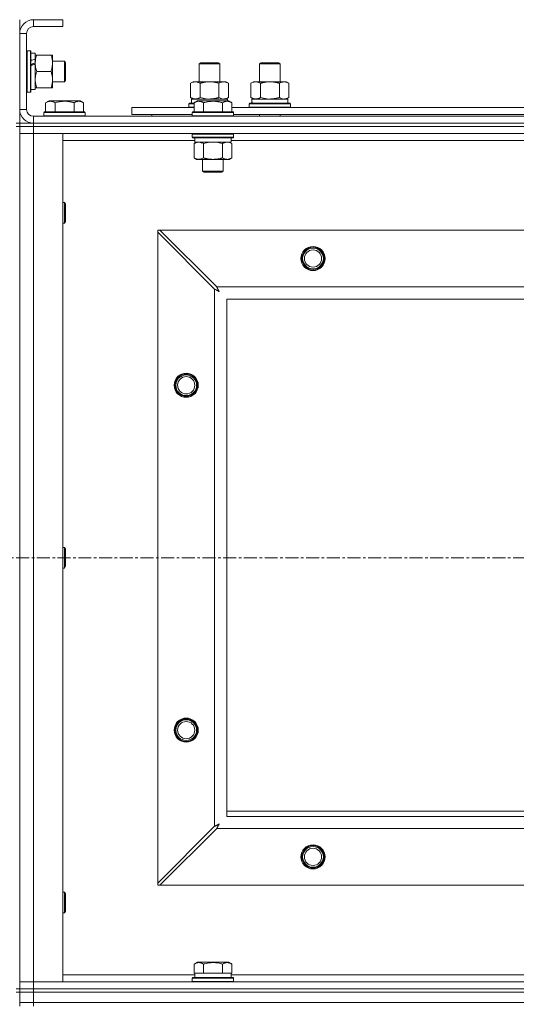
# Model space of a CAD drawing. Units: millimetres. Extents: x 0 to 30637, y -7 to 21000.
# Drawn here: x 8035 to 8323, y 16044 to 16615 of the extents above; entities that cross this region are included whole.
import ezdxf

# ---------------------------------------------------------------- set-up
doc = ezdxf.new("R2010")
doc.units = ezdxf.units.MM
doc.linetypes.add('K5LT_AXLED', pattern=[12, 7.5, -1.5, 1.5, -1.5])
doc.linetypes.add('K5LT_THIN', pattern=[0])
for name, color, linetype, true_color in [('OSI', 2, 'Continuous', 0xffff00), ('R', 1, 'Continuous', 0xff0000), ('WELDING', 7, 'Continuous', 0xffffff)]:
    doc.layers.add(name, color=color, linetype=linetype, true_color=true_color)

msp = doc.modelspace()

# ---------------------------------------------------------------- linework, layer by layer
at = {"layer": 'OSI', "color": 30, "linetype": 'K5LT_AXLED', "lineweight": 18, "true_color": 0xff8000}
msp.add_line((3988.72, 16303.29), (9394.72, 16303.29), dxfattribs=at)
at = {"layer": 'R', "color": 7, "linetype": 'K5LT_THIN', "lineweight": 18}
for p, q in [((8034.72, 16615.29), (8034.72, 16607.29)), ((8042.72, 16615.29), (8042.72, 16611.29)), ((8059.72, 16615.29), (8042.72, 16615.29)), ((8059.72, 16611.29), (8042.72, 16611.29)), ((8059.72, 16615.29), (8059.72, 16611.29)), ((8034.72, 16607.29), (8034.72, 16563.29)), ((8038.72, 16607.29), (8034.72, 16607.29)), ((8038.72, 16607.29), (8038.72, 16563.29)), ((8039.02, 16597.29), (8038.72, 16597.11)), ((8039.02, 16597.29), (8040.92, 16597.29)), ((8039.02, 16597.29), (8039.02, 16573.29)), ((8040.92, 16597.29), (8040.92, 16573.29)), ((8040.92, 16597.29), (8041.22, 16597.11)), ((8041.22, 16597.11), (8041.22, 16573.46)), ((8041.22, 16595.79), (8043.72, 16595.79)), ((8043.72, 16595.79), (8043.72, 16592.4)), ((8043.72, 16594.79), (8044.57, 16594.79)), ((8044.57, 16594.79), (8052.87, 16594.79)), ((8052.87, 16594.79), (8053.72, 16594.79)), ((8053.72, 16594.79), (8053.72, 16580.54)), ((8043.72, 16591.89), (8043.72, 16592.4)), ((8043.72, 16590.04), (8043.72, 16591.89)), ((8043.72, 16589.64), (8043.72, 16590.04)), ((8043.72, 16589.64), (8043.72, 16574.79)), ((8053.72, 16591.29), (8060.64, 16591.29)), ((8060.64, 16591.29), (8061.22, 16590.29)), ((8060.64, 16591.29), (8060.64, 16579.29)), ((8061.22, 16590.29), (8061.22, 16580.29)), ((8138.72, 16589.71), (8139.72, 16590.29)), ((8138.72, 16579.29), (8138.72, 16589.71)), ((8138.72, 16589.71), (8149.92, 16589.71)), ((8139.72, 16590.29), (8149.05, 16590.29)), ((8149.05, 16590.29), (8149.72, 16590.29)), ((8150.72, 16589.71), (8149.72, 16590.29)), ((8149.92, 16589.71), (8150.72, 16589.71)), ((8150.72, 16579.29), (8150.72, 16589.71)), ((8173.72, 16589.71), (8174.72, 16590.29)), ((8173.72, 16589.71), (8184.92, 16589.71)), ((8173.72, 16579.29), (8173.72, 16589.71)), ((8174.72, 16590.29), (8184.05, 16590.29)), ((8184.05, 16590.29), (8184.72, 16590.29)), ((8185.72, 16589.71), (8184.72, 16590.29)), ((8184.92, 16589.71), (8185.72, 16589.71)), ((8185.72, 16579.29), (8185.72, 16589.71)), ((8044.57, 16585.29), (8052.87, 16585.29)), ((8053.72, 16580.54), (8053.72, 16575.79)), ((8053.72, 16579.29), (8060.64, 16579.29)), ((8060.64, 16579.29), (8061.22, 16580.29)), ((8133.75, 16578.44), (8135.22, 16579.29)), ((8133.75, 16570.14), (8133.75, 16578.44)), ((8135.22, 16579.29), (8144.72, 16579.29)), ((8139.24, 16570.14), (8139.24, 16578.44)), ((8144.72, 16579.29), (8154.22, 16579.29)), ((8150.21, 16570.14), (8150.21, 16578.44)), ((8155.69, 16578.44), (8154.22, 16579.29)), ((8155.69, 16570.14), (8155.69, 16578.44)), ((8168.75, 16578.44), (8170.22, 16579.29)), ((8168.75, 16570.14), (8168.75, 16578.44)), ((8170.22, 16579.29), (8179.72, 16579.29)), ((8174.24, 16570.14), (8174.24, 16578.44)), ((8179.72, 16579.29), (8189.22, 16579.29)), ((8185.21, 16570.14), (8185.21, 16578.44)), ((8190.69, 16578.44), (8189.22, 16579.29)), ((8190.69, 16570.14), (8190.69, 16578.44)), ((8039.02, 16573.29), (8038.72, 16573.46)), ((8039.02, 16573.29), (8040.92, 16573.29)), ((8040.92, 16573.29), (8041.22, 16573.46)), ((8041.22, 16574.79), (8043.72, 16574.79)), ((8044.57, 16575.79), (8043.72, 16575.79)), ((8044.57, 16575.79), (8052.87, 16575.79)), ((8053.72, 16575.79), (8052.87, 16575.79)), ((8049.75, 16567.13), (8051.75, 16568.29)), ((8049.75, 16567.13), (8049.75, 16561.79)), ((8060.72, 16568.29), (8051.75, 16568.29)), ((8055.24, 16567.13), (8055.24, 16561.79)), ((8069.69, 16568.29), (8060.72, 16568.29)), ((8066.21, 16567.13), (8066.21, 16561.79)), ((8071.69, 16567.13), (8069.69, 16568.29)), ((8071.69, 16567.13), (8071.69, 16561.79)), ((8132.72, 16566.49), (8132.89, 16566.79)), ((8132.72, 16564.59), (8132.72, 16566.49)), ((8132.72, 16566.49), (8135.75, 16566.49)), ((8132.89, 16566.79), (8135.75, 16566.79)), ((8133.75, 16570.14), (8135.22, 16569.29)), ((8134.27, 16569.29), (8155.22, 16569.29)), ((8134.35, 16567.91), (8134.28, 16566.79)), ((8135.75, 16567.13), (8137.75, 16568.29)), ((8135.75, 16567.13), (8135.75, 16561.79)), ((8138.95, 16568.29), (8137.75, 16568.29)), ((8155.69, 16568.29), (8138.95, 16568.29)), ((8141.24, 16567.13), (8141.24, 16561.79)), ((8152.21, 16567.13), (8152.21, 16561.79)), ((8155.69, 16570.14), (8154.22, 16569.29)), ((8155.22, 16568.29), (8155.22, 16569.29)), ((8157.69, 16567.13), (8155.69, 16568.29)), ((8157.69, 16567.13), (8155.69, 16568.29)), ((8157.69, 16567.13), (8157.69, 16561.79)), ((8167.72, 16566.49), (8167.89, 16566.79)), ((8167.72, 16564.59), (8167.72, 16566.49)), ((8167.72, 16566.49), (8191.72, 16566.49)), ((8167.89, 16566.79), (8191.55, 16566.79)), ((8168.75, 16570.14), (8170.22, 16569.29)), ((8169.27, 16569.29), (8190.22, 16569.29)), ((8169.35, 16567.91), (8169.28, 16566.79)), ((8190.69, 16570.14), (8189.22, 16569.29)), ((8190.22, 16566.79), (8190.22, 16569.29)), ((8191.72, 16566.49), (8191.55, 16566.79)), ((8191.72, 16564.59), (8191.72, 16566.49)), ((8034.72, 16563.29), (8038.72, 16563.29)), ((8034.72, 16563.29), (8034.72, 16555.29)), ((8042.72, 16559.29), (9366.72, 16559.29)), ((8042.72, 16559.29), (8042.72, 16555.29)), ((8048.72, 16561.49), (8048.89, 16561.79)), ((8048.72, 16561.49), (8048.72, 16559.59)), ((8060.72, 16561.49), (8048.72, 16561.49)), ((8048.72, 16559.59), (8048.89, 16559.29)), ((8060.72, 16559.59), (8048.72, 16559.59)), ((8060.72, 16561.79), (8048.89, 16561.79)), ((8072.55, 16561.79), (8060.72, 16561.79)), ((8072.72, 16561.49), (8060.72, 16561.49)), ((8072.72, 16559.59), (8060.72, 16559.59)), ((8072.72, 16561.49), (8072.55, 16561.79)), ((8072.72, 16559.59), (8072.55, 16559.29)), ((8072.72, 16561.49), (8072.72, 16559.59)), ((8099.72, 16560.29), (8099.72, 16564.29)), ((8099.72, 16564.29), (8135.75, 16564.29)), ((8099.72, 16560.29), (8134.72, 16560.29)), ((8111.22, 16560.29), (8111.22, 16559.29)), ((8111.22, 16560.29), (8111.22, 16559.29)), ((8132.72, 16564.59), (8132.89, 16564.29)), ((8132.72, 16564.59), (8135.75, 16564.59)), ((8134.72, 16561.49), (8134.89, 16561.79)), ((8134.72, 16561.49), (8134.72, 16559.59)), ((8136.33, 16561.49), (8134.72, 16561.49)), ((8134.72, 16559.59), (8134.89, 16559.29)), ((8136.33, 16559.59), (8134.72, 16559.59)), ((8136.48, 16561.79), (8134.89, 16561.79)), ((8158.72, 16561.49), (8136.33, 16561.49)), ((8158.72, 16559.59), (8136.33, 16559.59)), ((8158.55, 16561.79), (8136.48, 16561.79)), ((8157.69, 16564.29), (8358.95, 16564.29)), ((8158.72, 16561.49), (8158.55, 16561.79)), ((8158.72, 16559.59), (8158.55, 16559.29)), ((8158.72, 16561.49), (8158.72, 16559.59)), ((8158.72, 16560.29), (8357.92, 16560.29)), ((8167.72, 16564.59), (8167.89, 16564.29)), ((8167.72, 16564.59), (8191.72, 16564.59)), ((8173.72, 16559.29), (8173.72, 16560.29)), ((8185.72, 16559.29), (8185.72, 16560.29)), ((8191.72, 16564.59), (8191.55, 16564.29)), ((8032.72, 16555.29), (8034.72, 16555.29)), ((8034.72, 16553.29), (8034.72, 16555.29)), ((8034.72, 16555.29), (8042.72, 16555.29)), ((8042.72, 16555.29), (9366.72, 16555.29)), ((8042.72, 16553.29), (8042.72, 16555.29)), ((8042.72, 16555.29), (9366.72, 16555.29)), ((8032.72, 16553.29), (8034.72, 16553.29)), ((8034.72, 16553.29), (8042.72, 16553.29)), ((8034.72, 16553.29), (8034.72, 16549.29)), ((8042.72, 16553.29), (8034.72, 16553.29)), ((8034.72, 16553.29), (8034.72, 16053.29)), ((8042.72, 16549.29), (8034.72, 16549.29)), ((8034.72, 16057.29), (8034.72, 16549.29)), ((8034.72, 16549.29), (8042.72, 16549.29)), ((8042.72, 16553.29), (8042.72, 16549.29)), ((9366.72, 16553.29), (8042.72, 16553.29)), ((8042.72, 16553.29), (9366.72, 16553.29)), ((8042.72, 16549.29), (8042.72, 16057.29)), ((8042.72, 16549.29), (8059.72, 16549.29)), ((9366.72, 16549.29), (8042.72, 16549.29)), ((8059.72, 16549.29), (8059.72, 16057.29)), ((8134.72, 16548.99), (8134.89, 16549.29)), ((8134.72, 16548.99), (8134.72, 16547.09)), ((8136.33, 16548.99), (8134.72, 16548.99)), ((8158.72, 16548.99), (8136.33, 16548.99)), ((8158.72, 16548.99), (8158.55, 16549.29)), ((8158.72, 16548.99), (8158.72, 16547.09)), ((8136.22, 16545.29), (8059.72, 16545.29)), ((8134.72, 16547.09), (8134.89, 16546.79)), ((8136.33, 16547.09), (8134.72, 16547.09)), ((8136.48, 16546.79), (8134.89, 16546.79)), ((8135.75, 16543.44), (8137.22, 16544.29)), ((8135.75, 16543.44), (8135.75, 16535.14)), ((8136.22, 16546.79), (8136.22, 16544.29)), ((8157.22, 16544.29), (8136.22, 16544.29)), ((8158.72, 16547.09), (8136.33, 16547.09)), ((8158.55, 16546.79), (8136.48, 16546.79)), ((8141.24, 16543.44), (8141.24, 16535.14)), ((8152.21, 16543.44), (8152.21, 16535.14)), ((8157.69, 16543.44), (8156.22, 16544.29)), ((8157.22, 16546.79), (8157.22, 16544.29)), ((8359.42, 16545.29), (8157.22, 16545.29)), ((8157.69, 16543.44), (8157.69, 16535.14)), ((8158.72, 16547.09), (8158.55, 16546.79)), ((8135.75, 16535.14), (8137.22, 16534.29)), ((8154.95, 16534.29), (8137.22, 16534.29)), ((8140.72, 16534.29), (8140.72, 16527.36)), ((8152.72, 16534.29), (8152.72, 16527.36)), ((8156.22, 16534.29), (8154.95, 16534.29)), ((8157.69, 16535.14), (8156.22, 16534.29)), ((8140.72, 16527.36), (8141.72, 16526.79)), ((8141.52, 16527.36), (8140.72, 16527.36)), ((8152.72, 16527.36), (8141.52, 16527.36)), ((8142.39, 16526.79), (8141.72, 16526.79)), ((8151.72, 16526.79), (8142.39, 16526.79)), ((8152.72, 16527.36), (8151.72, 16526.79)), ((8059.72, 16509.29), (8060.64, 16509.29)), ((8060.64, 16509.29), (8061.22, 16508.29)), ((8060.64, 16509.29), (8060.64, 16497.29)), ((8061.22, 16508.29), (8061.22, 16498.29)), ((8059.72, 16497.29), (8060.64, 16497.29)), ((8060.64, 16497.29), (8061.22, 16498.29)), ((8114.72, 16493.29), (8114.72, 16492.07)), ((8115.94, 16493.29), (8114.72, 16493.29)), ((8114.72, 16114.5), (8114.72, 16492.07)), ((8114.72, 16492.07), (8147.72, 16459.07)), ((8148.94, 16460.29), (8115.94, 16493.29)), ((8115.94, 16493.29), (9293.5, 16493.29)), ((8147.72, 16147.5), (8147.72, 16459.07)), ((8148.94, 16460.29), (9260.5, 16460.29)), ((8154.72, 16453.29), (8154.72, 16153.29)), ((9254.72, 16453.29), (8154.72, 16453.29)), ((8059.72, 16309.29), (8060.64, 16309.29)), ((8060.64, 16309.29), (8061.22, 16308.29)), ((8060.64, 16309.29), (8060.64, 16297.29)), ((8061.22, 16308.29), (8061.22, 16298.29)), ((8059.72, 16297.29), (8060.64, 16297.29)), ((8060.64, 16297.29), (8061.22, 16298.29)), ((8154.72, 16156.29), (8339.72, 16156.29)), ((8154.72, 16153.29), (9254.72, 16153.29)), ((8147.72, 16147.5), (8114.72, 16114.5)), ((8115.94, 16113.29), (8148.94, 16146.29)), ((9260.5, 16146.29), (8148.94, 16146.29)), ((8114.72, 16114.5), (8114.72, 16113.29)), ((8059.72, 16109.29), (8060.64, 16109.29)), ((8060.64, 16109.29), (8061.22, 16108.29)), ((8060.64, 16109.29), (8060.64, 16097.29)), ((8061.22, 16108.29), (8061.22, 16098.29)), ((8114.72, 16113.29), (8115.94, 16113.29)), ((9293.5, 16113.29), (8115.94, 16113.29)), ((8059.72, 16097.29), (8060.64, 16097.29)), ((8060.64, 16097.29), (8061.22, 16098.29)), ((8135.75, 16067.63), (8137.75, 16068.79)), ((8155.69, 16068.79), (8137.75, 16068.79)), ((8157.69, 16067.63), (8155.69, 16068.79)), ((8135.75, 16067.63), (8135.75, 16062.29)), ((8136.26, 16062.29), (8135.75, 16062.29)), ((8136.22, 16059.79), (8136.22, 16062.29)), ((8136.26, 16062.29), (8140.73, 16062.29)), ((8141.24, 16062.29), (8140.73, 16062.29)), ((8141.24, 16067.63), (8141.24, 16062.29)), ((8142.25, 16062.29), (8141.24, 16062.29)), ((8142.25, 16062.29), (8151.19, 16062.29)), ((8152.21, 16062.29), (8151.19, 16062.29)), ((8152.21, 16067.63), (8152.21, 16062.29)), ((8152.71, 16062.29), (8152.21, 16062.29)), ((8152.71, 16062.29), (8157.18, 16062.29)), ((8157.69, 16062.29), (8157.18, 16062.29)), ((8157.22, 16059.79), (8157.22, 16062.29)), ((8157.69, 16067.63), (8157.69, 16062.29)), ((8034.72, 16057.29), (8042.72, 16057.29)), ((8034.72, 16053.29), (8034.72, 16057.29)), ((8042.72, 16057.29), (8034.72, 16057.29)), ((8042.72, 16053.29), (8042.72, 16057.29)), ((8059.72, 16057.29), (8042.72, 16057.29)), ((8042.72, 16057.29), (9366.72, 16057.29)), ((8059.72, 16061.29), (8136.22, 16061.29)), ((8134.72, 16059.49), (8134.89, 16059.79)), ((8134.72, 16057.59), (8134.72, 16059.49)), ((8134.72, 16059.49), (8158.72, 16059.49)), ((8134.72, 16057.59), (8134.89, 16057.29)), ((8134.72, 16057.59), (8158.72, 16057.59)), ((8134.89, 16059.79), (8158.55, 16059.79)), ((8157.22, 16061.29), (8358.95, 16061.29)), ((8158.72, 16059.49), (8158.55, 16059.79)), ((8158.72, 16057.59), (8158.55, 16057.29)), ((8158.72, 16057.59), (8158.72, 16059.49)), ((8032.72, 16053.29), (8034.72, 16053.29)), ((8032.72, 16051.29), (8034.72, 16051.29)), ((8034.72, 16051.29), (8034.72, 16053.29)), ((8034.72, 16053.29), (8042.72, 16053.29)), ((8042.72, 16053.29), (8034.72, 16053.29)), ((8042.72, 16051.29), (8034.72, 16051.29)), ((8034.72, 16045.29), (8034.72, 16051.29)), ((8034.72, 16051.29), (8042.72, 16051.29)), ((8042.72, 16053.29), (9366.72, 16053.29)), ((8042.72, 16051.29), (8042.72, 16053.29)), ((8042.72, 16053.29), (9366.72, 16053.29)), ((8042.72, 16051.29), (9366.72, 16051.29)), ((8042.72, 16051.29), (9366.72, 16051.29)), ((8042.72, 16045.29), (8042.72, 16051.29)), ((8042.72, 16045.29), (8034.72, 16045.29)), ((8034.72, 16043.29), (8034.72, 16045.29)), ((8034.72, 16045.29), (8042.72, 16045.29)), ((8042.72, 16045.29), (9366.72, 16045.29)), ((8042.72, 16045.29), (9366.72, 16045.29)), ((8042.72, 16043.29), (8042.72, 16045.29))]:
    msp.add_line(p, q, dxfattribs=at)
for centre, radius in [((8204.72, 16476.79), 7), ((8204.72, 16476.79), 6.5), ((8204.72, 16476.79), 6), ((8204.72, 16476.79), 5), ((8131.22, 16403.29), 7), ((8131.22, 16403.29), 6.5), ((8131.22, 16403.29), 6), ((8131.22, 16403.29), 5), ((8131.22, 16203.29), 7), ((8131.22, 16203.29), 6.5), ((8131.22, 16203.29), 6), ((8131.22, 16203.29), 5), ((8204.72, 16129.79), 7), ((8204.72, 16129.79), 6.5), ((8204.72, 16129.79), 6), ((8204.72, 16129.79), 5)]:
    msp.add_circle(centre, radius, dxfattribs=at)
for centre, radius, start, end in [((8042.72, 16607.29), 8, 90, 180), ((8042.72, 16607.29), 4, 90, 180), ((8042.72, 16563.29), 8, 180, 270), ((8042.72, 16563.29), 4, 180, 270)]:
    msp.add_arc(centre, radius, start, end, dxfattribs=at)
for centre, major_axis, ratio, start_param, end_param in [((8038.79, 16585.29), (22.44, 9.5), 0.199103, 1.266048, 1.37865), ((8038.79, 16585.29), (13.36, 5.66), 0.199103, 1.11019, 1.304539), ((8045.89, 16585.29), (22.44, 9.5), 0.199103, 1.583235, 1.695628), ((8144.72, 16571.46), (0, 22.52), 0.466308, 1.667355, 1.779747), ((8179.72, 16571.46), (0, 22.52), 0.466308, 1.667355, 1.779747)]:
    msp.add_ellipse(centre, major_axis=major_axis, ratio=ratio, start_param=start_param, end_param=end_param, dxfattribs=at)
at = {"layer": 'WELDING', "color": 7, "linetype": 'K5LT_THIN', "lineweight": 18}
for p, q in [((8139.24, 16570.14), (8141.04, 16569.69)), ((8141.04, 16569.69), (8142.87, 16569.39)), ((8142.87, 16569.39), (8144.72, 16569.29)), ((8150.21, 16570.14), (8151.11, 16569.69)), ((8151.11, 16569.69), (8152.02, 16569.39)), ((8152.02, 16569.39), (8152.95, 16569.29)), ((8174.24, 16570.14), (8176.04, 16569.69)), ((8176.04, 16569.69), (8177.87, 16569.39)), ((8177.87, 16569.39), (8179.72, 16569.29)), ((8185.21, 16570.14), (8186.11, 16569.69)), ((8186.11, 16569.69), (8187.02, 16569.39)), ((8187.02, 16569.39), (8187.95, 16569.29)), ((8143.04, 16543.89), (8141.24, 16543.44)), ((8144.87, 16544.18), (8143.04, 16543.89)), ((8146.72, 16544.29), (8144.87, 16544.18)), ((8148.57, 16544.18), (8146.72, 16544.29)), ((8150.41, 16543.89), (8148.57, 16544.18)), ((8152.21, 16543.44), (8150.41, 16543.89)), ((8155.87, 16544.18), (8154.95, 16544.29)), ((8156.79, 16543.89), (8155.87, 16544.18)), ((8157.69, 16543.44), (8156.79, 16543.89)), ((8147.72, 16459.07), (8148.13, 16458.86)), ((8148.13, 16458.86), (8148.27, 16458.78)), ((8148.27, 16458.78), (8148.28, 16458.78)), ((8148.28, 16458.78), (8148.31, 16458.76)), ((8148.31, 16458.76), (8148.36, 16458.74)), ((8148.36, 16458.74), (8148.46, 16458.68)), ((8148.46, 16458.68), (8148.66, 16458.58)), ((8148.66, 16458.58), (8148.81, 16458.5)), ((8148.81, 16458.5), (8148.82, 16458.49)), ((8148.82, 16458.49), (8148.84, 16458.48)), ((8148.84, 16458.48), (8148.89, 16458.45)), ((8148.89, 16458.45), (8148.99, 16458.4)), ((8149.02, 16460.12), (8148.94, 16460.29)), ((8148.99, 16458.4), (8149.18, 16458.3)), ((8149.12, 16459.94), (8149.02, 16460.12)), ((8149.17, 16459.84), (8149.12, 16459.94)), ((8149.2, 16459.79), (8149.17, 16459.84)), ((8149.18, 16458.3), (8149.34, 16458.21)), ((8149.21, 16459.77), (8149.2, 16459.79)), ((8149.22, 16459.75), (8149.21, 16459.77)), ((8149.31, 16459.59), (8149.22, 16459.75)), ((8149.41, 16459.4), (8149.31, 16459.59)), ((8149.34, 16458.21), (8149.35, 16458.21)), ((8149.35, 16458.21), (8149.37, 16458.2)), ((8149.37, 16458.2), (8149.42, 16458.17)), ((8149.46, 16459.3), (8149.41, 16459.4)), ((8149.42, 16458.17), (8149.51, 16458.12)), ((8149.48, 16459.25), (8149.46, 16459.3)), ((8149.5, 16459.23), (8149.48, 16459.25)), ((8149.5, 16459.22), (8149.5, 16459.23)), ((8149.59, 16459.05), (8149.5, 16459.22)), ((8149.51, 16458.12), (8149.69, 16458.02)), ((8149.69, 16458.86), (8149.59, 16459.05)), ((8149.74, 16458.77), (8149.69, 16458.86)), ((8149.69, 16458.02), (8149.86, 16457.93)), ((8149.77, 16458.72), (8149.74, 16458.77)), ((8149.78, 16458.7), (8149.77, 16458.72)), ((8149.79, 16458.68), (8149.78, 16458.7)), ((8149.88, 16458.51), (8149.79, 16458.68)), ((8149.86, 16457.93), (8149.87, 16457.92)), ((8149.87, 16457.92), (8149.89, 16457.91)), ((8149.98, 16458.33), (8149.88, 16458.51)), ((8149.89, 16457.91), (8149.94, 16457.89)), ((8149.94, 16457.89), (8150.03, 16457.84)), ((8150.03, 16458.24), (8149.98, 16458.33)), ((8150.05, 16458.2), (8150.03, 16458.24)), ((8150.03, 16457.84), (8150.2, 16457.74)), ((8150.07, 16458.17), (8150.05, 16458.2)), ((8150.07, 16458.16), (8150.07, 16458.17)), ((8150.36, 16457.65), (8150.07, 16458.16)), ((8150.2, 16457.74), (8150.36, 16457.65)), ((8148.61, 16147.97), (8148.42, 16147.87)), ((8148.71, 16148.03), (8148.61, 16147.97)), ((8148.76, 16148.05), (8148.71, 16148.03)), ((8148.78, 16148.06), (8148.76, 16148.05)), ((8148.79, 16148.07), (8148.78, 16148.06)), ((8148.96, 16148.16), (8148.79, 16148.07)), ((8149.15, 16148.26), (8148.96, 16148.16)), ((8149.24, 16148.31), (8149.15, 16148.26)), ((8149.29, 16148.34), (8149.24, 16148.31)), ((8149.31, 16148.35), (8149.29, 16148.34)), ((8149.33, 16148.35), (8149.31, 16148.35)), ((8149.5, 16148.45), (8149.33, 16148.35)), ((8149.68, 16148.55), (8149.5, 16148.45)), ((8149.77, 16148.6), (8149.68, 16148.55)), ((8149.71, 16147.74), (8149.79, 16147.9)), ((8149.81, 16148.62), (8149.77, 16148.6)), ((8149.79, 16147.9), (8149.8, 16147.91)), ((8149.8, 16147.91), (8149.81, 16147.94)), ((8149.84, 16148.63), (8149.81, 16148.62)), ((8149.81, 16147.94), (8149.84, 16147.98)), ((8149.85, 16148.64), (8149.84, 16148.63)), ((8149.84, 16147.98), (8149.89, 16148.08)), ((8150.36, 16148.93), (8149.85, 16148.64)), ((8149.89, 16148.08), (8149.99, 16148.26)), ((8149.99, 16148.26), (8150.08, 16148.42)), ((8150.08, 16148.42), (8150.09, 16148.44)), ((8150.09, 16148.44), (8150.1, 16148.46)), ((8150.1, 16148.46), (8150.12, 16148.5)), ((8150.12, 16148.5), (8150.17, 16148.59)), ((8150.17, 16148.59), (8150.27, 16148.77)), ((8150.27, 16148.77), (8150.36, 16148.93)), ((8147.89, 16147.59), (8147.72, 16147.5)), ((8148.07, 16147.68), (8147.89, 16147.59)), ((8148.17, 16147.74), (8148.07, 16147.68)), ((8148.22, 16147.77), (8148.17, 16147.74)), ((8148.24, 16147.78), (8148.22, 16147.77)), ((8148.26, 16147.79), (8148.24, 16147.78)), ((8148.42, 16147.87), (8148.26, 16147.79)), ((8148.94, 16146.29), (8149.15, 16146.7)), ((8149.15, 16146.7), (8149.23, 16146.83)), ((8149.23, 16146.85), (8149.25, 16146.87)), ((8149.23, 16146.83), (8149.23, 16146.85)), ((8149.25, 16146.87), (8149.27, 16146.92)), ((8149.27, 16146.92), (8149.33, 16147.02)), ((8149.33, 16147.02), (8149.43, 16147.23)), ((8149.43, 16147.23), (8149.51, 16147.37)), ((8149.51, 16147.37), (8149.52, 16147.38)), ((8149.52, 16147.38), (8149.53, 16147.41)), ((8149.53, 16147.41), (8149.55, 16147.46)), ((8149.55, 16147.46), (8149.61, 16147.55)), ((8149.61, 16147.55), (8149.71, 16147.74))]:
    msp.add_line(p, q, dxfattribs=at)
for points, knots in [([(8044.57, 16594.79), (8044.4, 16594.29), (8044.18, 16593.53), (8043.97, 16592.56), (8043.85, 16591.89), (8043.78, 16591.28), (8043.73, 16590.65), (8043.72, 16590.24), (8043.72, 16590.04)], [0, 0, 0, 0, 2.905563, 4.375924, 5.511195, 6.679161, 7.850161, 9, 9, 9, 9]), ([(8052.87, 16585.29), (8053.06, 16585.85), (8053.3, 16586.66), (8053.5, 16587.66), (8053.6, 16588.25), (8053.66, 16588.77), (8053.71, 16589.37), (8053.73, 16589.99), (8053.71, 16590.6), (8053.68, 16591.05), (8053.63, 16591.55), (8053.55, 16592.19), (8053.32, 16593.33), (8053.07, 16594.21), (8052.87, 16594.79)], [0, 0, 0, 0, 2.72415, 3.912285, 4.716446, 5.530362, 6.353984, 7.500189, 8.40607, 9.211142, 9.605533, 10.761675, 12.184093, 15, 15, 15, 15]), ([(8043.72, 16590.04), (8043.72, 16589.82), (8043.73, 16589.39), (8043.78, 16588.75), (8043.86, 16588.11), (8044, 16587.31), (8044.23, 16586.37), (8044.45, 16585.64), (8044.57, 16585.29)], [0, 0, 0, 0, 1.192024, 2.404251, 3.60809, 4.765234, 6.955738, 9, 9, 9, 9]), ([(8044.57, 16585.29), (8044.38, 16584.71), (8044.13, 16583.87), (8043.91, 16582.76), (8043.8, 16582.03), (8043.74, 16581.29), (8043.72, 16580.81), (8043.72, 16580.54)], [0, 0, 0, 0, 3.005828, 4.318193, 5.5895, 6.632109, 8, 8, 8, 8]), ([(8053.72, 16580.54), (8053.72, 16580.85), (8053.7, 16581.46), (8053.61, 16582.22), (8053.47, 16583.09), (8053.26, 16584.06), (8053.01, 16584.88), (8052.87, 16585.29)], [0, 0, 0, 0, 1.523216, 3.057663, 3.814901, 5.878539, 8, 8, 8, 8]), ([(8043.72, 16580.54), (8043.72, 16580.21), (8043.74, 16579.67), (8043.83, 16578.83), (8043.98, 16577.92), (8044.23, 16576.87), (8044.45, 16576.14), (8044.57, 16575.79)], [0, 0, 0, 0, 1.597458, 2.676777, 4.235764, 6.182879, 8, 8, 8, 8]), ([(8052.87, 16575.79), (8053.02, 16576.22), (8053.24, 16576.96), (8053.47, 16577.97), (8053.61, 16578.79), (8053.69, 16579.53), (8053.72, 16580.11), (8053.72, 16580.44), (8053.72, 16580.54)], [0, 0, 0, 0, 2.494996, 4.309231, 5.73815, 7.133977, 8.472011, 9, 9, 9, 9]), ([(8139.24, 16578.44), (8138.91, 16578.63), (8138.44, 16578.86), (8137.87, 16579.07), (8137.52, 16579.16), (8137.22, 16579.23), (8136.88, 16579.27), (8136.52, 16579.29), (8136.17, 16579.28), (8135.86, 16579.24), (8135.53, 16579.18), (8135.08, 16579.06), (8134.47, 16578.83), (8134.01, 16578.59), (8133.75, 16578.44)], [0, 0, 0, 0, 2.72415, 3.912285, 4.716446, 5.530362, 6.353984, 7.500189, 8.40607, 9.211142, 9.998759, 11.128707, 12.847273, 15, 15, 15, 15]), ([(8144.72, 16579.29), (8144.66, 16579.29), (8144.54, 16579.29), (8144.37, 16579.28), (8144.19, 16579.28), (8144.01, 16579.27), (8143.83, 16579.26), (8143.6, 16579.25), (8143.19, 16579.22), (8142.71, 16579.17), (8142.24, 16579.11), (8141.89, 16579.05), (8141.53, 16578.99), (8141.17, 16578.92), (8140.81, 16578.84), (8140.47, 16578.76), (8140.15, 16578.69), (8139.84, 16578.61), (8139.54, 16578.53), (8139.34, 16578.47), (8139.24, 16578.44)], [0, 0, 0, 0, 0.13683, 0.27366, 0.41049, 0.54732, 0.68415, 0.820981, 1.094641, 1.641961, 1.915621, 2.189281, 2.472595, 2.755908, 3.039221, 3.322535, 3.565256, 3.807977, 4.050698, 4.293419, 4.293419, 4.293419, 4.293419]), ([(8150.21, 16578.44), (8150.1, 16578.47), (8149.84, 16578.54), (8149.49, 16578.64), (8149.17, 16578.72), (8148.86, 16578.79), (8148.49, 16578.87), (8148.15, 16578.94), (8147.9, 16578.99), (8147.67, 16579.03), (8147.39, 16579.08), (8146.96, 16579.14), (8146.5, 16579.2), (8146, 16579.24), (8145.64, 16579.26), (8145.36, 16579.28), (8145.15, 16579.28), (8144.93, 16579.29), (8144.79, 16579.29), (8144.72, 16579.29)], [0, 0, 0, 0, 0.253231, 0.633077, 0.823001, 1.012924, 1.39277, 1.683866, 1.829413, 1.974961, 2.22598, 2.476999, 2.979038, 3.307633, 3.636228, 3.800526, 3.964824, 4.129121, 4.293419, 4.293419, 4.293419, 4.293419]), ([(8155.69, 16578.44), (8155.37, 16578.63), (8154.9, 16578.86), (8154.32, 16579.07), (8153.98, 16579.16), (8153.68, 16579.23), (8153.33, 16579.27), (8152.98, 16579.29), (8152.62, 16579.28), (8152.32, 16579.24), (8151.98, 16579.18), (8151.53, 16579.06), (8150.93, 16578.83), (8150.46, 16578.59), (8150.21, 16578.44)], [0, 0, 0, 0, 2.72415, 3.912285, 4.716446, 5.530362, 6.353984, 7.500189, 8.40607, 9.211142, 9.998759, 11.128707, 12.847273, 15, 15, 15, 15]), ([(8174.24, 16578.44), (8173.91, 16578.63), (8173.44, 16578.86), (8172.87, 16579.07), (8172.52, 16579.16), (8172.22, 16579.23), (8171.88, 16579.27), (8171.52, 16579.29), (8171.17, 16579.28), (8170.86, 16579.24), (8170.53, 16579.18), (8170.08, 16579.06), (8169.47, 16578.83), (8169.01, 16578.59), (8168.75, 16578.44)], [0, 0, 0, 0, 2.72415, 3.912285, 4.716446, 5.530362, 6.353984, 7.500189, 8.40607, 9.211142, 9.998759, 11.128707, 12.847273, 15, 15, 15, 15]), ([(8179.72, 16579.29), (8179.66, 16579.29), (8179.54, 16579.29), (8179.37, 16579.28), (8179.19, 16579.28), (8179.01, 16579.27), (8178.83, 16579.26), (8178.6, 16579.25), (8178.19, 16579.22), (8177.71, 16579.17), (8177.24, 16579.11), (8176.89, 16579.05), (8176.53, 16578.99), (8176.17, 16578.92), (8175.81, 16578.84), (8175.47, 16578.76), (8175.15, 16578.69), (8174.84, 16578.61), (8174.54, 16578.53), (8174.34, 16578.47), (8174.24, 16578.44)], [0, 0, 0, 0, 0.13683, 0.27366, 0.41049, 0.54732, 0.68415, 0.820981, 1.094641, 1.641961, 1.915621, 2.189281, 2.472595, 2.755908, 3.039221, 3.322535, 3.565256, 3.807977, 4.050698, 4.293419, 4.293419, 4.293419, 4.293419]), ([(8185.21, 16578.44), (8185.1, 16578.47), (8184.84, 16578.54), (8184.49, 16578.64), (8184.17, 16578.72), (8183.86, 16578.79), (8183.49, 16578.87), (8183.15, 16578.94), (8182.9, 16578.99), (8182.67, 16579.03), (8182.39, 16579.08), (8181.96, 16579.14), (8181.5, 16579.2), (8181, 16579.24), (8180.64, 16579.26), (8180.36, 16579.28), (8180.15, 16579.28), (8179.93, 16579.29), (8179.79, 16579.29), (8179.72, 16579.29)], [0, 0, 0, 0, 0.253231, 0.633077, 0.823001, 1.012924, 1.39277, 1.683866, 1.829413, 1.974961, 2.22598, 2.476999, 2.979038, 3.307633, 3.636228, 3.800526, 3.964824, 4.129121, 4.293419, 4.293419, 4.293419, 4.293419]), ([(8190.69, 16578.44), (8190.37, 16578.63), (8189.9, 16578.86), (8189.32, 16579.07), (8188.98, 16579.16), (8188.68, 16579.23), (8188.33, 16579.27), (8187.98, 16579.29), (8187.62, 16579.28), (8187.32, 16579.24), (8186.98, 16579.18), (8186.53, 16579.06), (8185.93, 16578.83), (8185.46, 16578.59), (8185.21, 16578.44)], [0, 0, 0, 0, 2.72415, 3.912285, 4.716446, 5.530362, 6.353984, 7.500189, 8.40607, 9.211142, 9.998759, 11.128707, 12.847273, 15, 15, 15, 15]), ([(8055.24, 16567.13), (8054.91, 16567.32), (8054.51, 16567.52), (8054.02, 16567.71), (8053.75, 16567.8), (8053.48, 16567.87), (8053.19, 16567.93), (8052.87, 16567.97), (8052.51, 16567.99), (8052.16, 16567.97), (8051.84, 16567.94), (8051.49, 16567.87), (8051.06, 16567.75), (8050.46, 16567.52), (8050.01, 16567.28), (8049.75, 16567.13)], [0, 0, 0, 0, 2.912728, 3.529104, 4.366059, 5.20805, 5.90491, 6.841792, 7.999747, 8.992853, 9.878966, 10.753647, 12.031595, 13.665019, 16, 16, 16, 16]), ([(8060.72, 16567.98), (8060.44, 16567.98), (8059.87, 16567.97), (8059.02, 16567.9), (8058.17, 16567.79), (8057.2, 16567.63), (8056.22, 16567.41), (8055.53, 16567.22), (8055.24, 16567.13)], [0, 0, 0, 0, 3.829997, 7.659995, 11.489992, 15.319989, 20.90052, 24.973438, 24.973438, 24.973438, 24.973438]), ([(8066.21, 16567.13), (8066.12, 16567.16), (8065.88, 16567.23), (8065.39, 16567.36), (8064.63, 16567.54), (8063.76, 16567.72), (8062.91, 16567.84), (8062.18, 16567.92), (8061.45, 16567.97), (8060.96, 16567.98), (8060.72, 16567.98)], [0, 0, 0, 0, 1.235584, 3.294892, 6.795714, 11.875088, 15.149676, 18.424263, 21.698851, 24.973438, 24.973438, 24.973438, 24.973438]), ([(8071.69, 16567.13), (8071.37, 16567.32), (8070.97, 16567.52), (8070.47, 16567.71), (8070.21, 16567.8), (8069.93, 16567.87), (8069.65, 16567.93), (8069.33, 16567.97), (8068.97, 16567.99), (8068.62, 16567.97), (8068.3, 16567.94), (8067.95, 16567.87), (8067.51, 16567.75), (8066.91, 16567.52), (8066.47, 16567.28), (8066.21, 16567.13)], [0, 0, 0, 0, 2.912728, 3.529104, 4.366059, 5.20805, 5.90491, 6.841792, 7.999747, 8.992853, 9.878966, 10.753647, 12.031595, 13.665019, 16, 16, 16, 16]), ([(8133.75, 16570.14), (8134.04, 16569.97), (8134.48, 16569.75), (8135.04, 16569.53), (8135.42, 16569.42), (8135.78, 16569.34), (8136.14, 16569.3), (8136.38, 16569.29), (8136.49, 16569.29)], [0, 0, 0, 0, 2.905563, 4.375924, 5.511195, 6.679161, 7.850161, 9, 9, 9, 9]), ([(8138.49, 16567.98), (8138.35, 16567.98), (8138.07, 16567.97), (8137.63, 16567.9), (8137.22, 16567.8), (8136.58, 16567.57), (8136.11, 16567.34), (8135.75, 16567.13)], [0, 0, 0, 0, 1.226606, 2.409535, 3.824463, 4.76519, 8, 8, 8, 8]), ([(8136.49, 16569.29), (8136.62, 16569.29), (8136.87, 16569.3), (8137.24, 16569.35), (8137.6, 16569.43), (8138.07, 16569.57), (8138.61, 16569.79), (8139.03, 16570.02), (8139.24, 16570.14)], [0, 0, 0, 0, 1.192024, 2.404251, 3.60809, 4.765234, 6.955738, 9, 9, 9, 9]), ([(8141.24, 16567.13), (8141.06, 16567.24), (8140.71, 16567.42), (8140.16, 16567.67), (8139.64, 16567.84), (8139.13, 16567.94), (8138.77, 16567.98), (8138.56, 16567.98), (8138.49, 16567.98)], [0, 0, 0, 0, 1.81824, 3.449192, 5.5205, 6.92415, 8.399389, 9, 9, 9, 9]), ([(8152.21, 16567.13), (8151.97, 16567.2), (8151.35, 16567.37), (8150.22, 16567.64), (8149.1, 16567.83), (8148.15, 16567.93), (8147.51, 16567.97), (8147.01, 16567.98), (8146.65, 16567.98), (8146.31, 16567.98), (8145.91, 16567.97), (8145.46, 16567.94), (8145, 16567.9), (8144.35, 16567.82), (8143.33, 16567.66), (8142.23, 16567.41), (8141.48, 16567.2), (8141.24, 16567.13)], [0, 0, 0, 0, 2.896048, 7.635036, 13.675312, 16.352744, 19.030177, 21.193346, 22.27493, 23.356515, 25.164905, 26.973294, 28.781684, 30.590074, 34.691771, 40.985529, 43.953237, 43.953237, 43.953237, 43.953237]), ([(8144.72, 16569.29), (8144.9, 16569.29), (8145.27, 16569.29), (8145.82, 16569.32), (8146.38, 16569.37), (8146.86, 16569.42), (8147.22, 16569.47), (8147.45, 16569.51), (8147.62, 16569.54), (8147.8, 16569.57), (8147.97, 16569.6), (8148.14, 16569.63), (8148.34, 16569.67), (8148.55, 16569.72), (8148.87, 16569.79), (8149.19, 16569.86), (8149.5, 16569.94), (8149.74, 16570), (8149.97, 16570.07), (8150.13, 16570.11), (8150.21, 16570.14)], [0, 0, 0, 0, 0.426692, 0.853385, 1.280077, 1.70677, 1.976977, 2.112081, 2.247185, 2.382289, 2.517392, 2.652496, 2.7876, 2.975699, 3.163798, 3.539996, 3.728096, 3.916195, 4.104294, 4.292393, 4.292393, 4.292393, 4.292393]), ([(8157.69, 16567.13), (8157.37, 16567.32), (8156.97, 16567.52), (8156.47, 16567.71), (8156.21, 16567.8), (8155.93, 16567.87), (8155.65, 16567.93), (8155.33, 16567.97), (8154.97, 16567.99), (8154.62, 16567.97), (8154.3, 16567.94), (8153.95, 16567.87), (8153.51, 16567.75), (8152.91, 16567.52), (8152.47, 16567.28), (8152.21, 16567.13)], [0, 0, 0, 0, 2.912728, 3.529104, 4.366059, 5.20805, 5.90491, 6.841792, 7.999747, 8.992853, 9.878966, 10.753647, 12.031595, 13.665019, 16, 16, 16, 16]), ([(8152.95, 16569.29), (8153.07, 16569.29), (8153.32, 16569.3), (8153.69, 16569.35), (8154.06, 16569.43), (8154.52, 16569.57), (8155.06, 16569.79), (8155.49, 16570.02), (8155.69, 16570.14)], [0, 0, 0, 0, 1.192024, 2.404251, 3.60809, 4.765234, 6.955738, 9, 9, 9, 9]), ([(8168.75, 16570.14), (8169.04, 16569.97), (8169.48, 16569.75), (8170.04, 16569.53), (8170.42, 16569.42), (8170.78, 16569.34), (8171.14, 16569.3), (8171.38, 16569.29), (8171.49, 16569.29)], [0, 0, 0, 0, 2.905563, 4.375924, 5.511195, 6.679161, 7.850161, 9, 9, 9, 9]), ([(8171.49, 16569.29), (8171.62, 16569.29), (8171.87, 16569.3), (8172.24, 16569.35), (8172.6, 16569.43), (8173.07, 16569.57), (8173.61, 16569.79), (8174.03, 16570.02), (8174.24, 16570.14)], [0, 0, 0, 0, 1.192024, 2.404251, 3.60809, 4.765234, 6.955738, 9, 9, 9, 9]), ([(8179.72, 16569.29), (8179.9, 16569.29), (8180.27, 16569.29), (8180.82, 16569.32), (8181.38, 16569.37), (8181.86, 16569.42), (8182.22, 16569.47), (8182.45, 16569.51), (8182.62, 16569.54), (8182.8, 16569.57), (8182.97, 16569.6), (8183.14, 16569.63), (8183.34, 16569.67), (8183.55, 16569.72), (8183.87, 16569.79), (8184.19, 16569.86), (8184.5, 16569.94), (8184.74, 16570), (8184.97, 16570.07), (8185.13, 16570.11), (8185.21, 16570.14)], [0, 0, 0, 0, 0.426692, 0.853385, 1.280077, 1.70677, 1.976977, 2.112081, 2.247185, 2.382289, 2.517392, 2.652496, 2.7876, 2.975699, 3.163798, 3.539996, 3.728096, 3.916195, 4.104294, 4.292393, 4.292393, 4.292393, 4.292393]), ([(8187.95, 16569.29), (8188.07, 16569.29), (8188.32, 16569.3), (8188.69, 16569.35), (8189.06, 16569.43), (8189.52, 16569.57), (8190.06, 16569.79), (8190.49, 16570.02), (8190.69, 16570.14)], [0, 0, 0, 0, 1.192024, 2.404251, 3.60809, 4.765234, 6.955738, 9, 9, 9, 9]), ([(8138.49, 16544.29), (8138.37, 16544.29), (8138.12, 16544.28), (8137.75, 16544.23), (8137.38, 16544.14), (8136.92, 16544), (8136.38, 16543.78), (8135.95, 16543.56), (8135.75, 16543.44)], [0, 0, 0, 0, 1.192024, 2.404251, 3.60809, 4.765234, 6.955738, 9, 9, 9, 9]), ([(8141.24, 16543.44), (8140.95, 16543.6), (8140.51, 16543.83), (8139.95, 16544.04), (8139.57, 16544.15), (8139.21, 16544.23), (8138.85, 16544.28), (8138.61, 16544.29), (8138.49, 16544.29)], [0, 0, 0, 0, 2.905563, 4.375924, 5.511195, 6.679161, 7.850161, 9, 9, 9, 9]), ([(8154.95, 16544.29), (8154.76, 16544.29), (8154.45, 16544.27), (8153.96, 16544.18), (8153.44, 16544.03), (8152.83, 16543.78), (8152.41, 16543.56), (8152.21, 16543.44)], [0, 0, 0, 0, 1.597458, 2.676777, 4.235764, 6.182879, 8, 8, 8, 8]), ([(8135.75, 16535.14), (8136.07, 16534.95), (8136.55, 16534.71), (8137.12, 16534.51), (8137.46, 16534.41), (8137.76, 16534.35), (8138.11, 16534.3), (8138.46, 16534.28), (8138.82, 16534.3), (8139.13, 16534.33), (8139.46, 16534.4), (8139.91, 16534.52), (8140.52, 16534.75), (8140.98, 16534.99), (8141.24, 16535.14)], [0, 0, 0, 0, 2.72415, 3.912285, 4.716446, 5.530362, 6.353984, 7.500189, 8.40607, 9.211142, 9.998759, 11.128707, 12.847273, 15, 15, 15, 15]), ([(8141.24, 16535.14), (8141.33, 16535.11), (8141.51, 16535.06), (8141.79, 16534.98), (8142.07, 16534.91), (8142.62, 16534.77), (8143.39, 16534.61), (8144.36, 16534.45), (8145.09, 16534.36), (8145.63, 16534.32), (8146, 16534.3), (8146.3, 16534.29), (8146.54, 16534.29), (8146.78, 16534.29), (8147.08, 16534.29), (8147.45, 16534.3), (8147.81, 16534.32), (8148.29, 16534.36), (8148.89, 16534.42), (8149.81, 16534.56), (8150.7, 16534.74), (8151.46, 16534.93), (8151.88, 16535.04), (8152.1, 16535.11), (8152.21, 16535.14)], [0, 0, 0, 0, 0.360272, 0.720544, 1.080816, 1.441087, 2.882175, 4.029166, 5.176157, 5.634334, 6.092512, 6.546256, 6.773128, 7, 7.455961, 7.911922, 8.367882, 8.823843, 9.735765, 10.647686, 12.323843, 13.161922, 13.580961, 14, 14, 14, 14]), ([(8152.21, 16535.14), (8152.45, 16534.99), (8152.88, 16534.77), (8153.49, 16534.53), (8154.02, 16534.38), (8154.5, 16534.3), (8154.81, 16534.29), (8154.95, 16534.29)], [0, 0, 0, 0, 2.217775, 3.830428, 5.353122, 6.821732, 8, 8, 8, 8]), ([(8154.95, 16534.29), (8155.13, 16534.29), (8155.48, 16534.31), (8155.92, 16534.4), (8156.42, 16534.54), (8156.98, 16534.75), (8157.45, 16535), (8157.69, 16535.14)], [0, 0, 0, 0, 1.523216, 3.057663, 3.814901, 5.878539, 8, 8, 8, 8]), ([(8141.24, 16067.63), (8140.91, 16067.82), (8140.51, 16068.02), (8140.02, 16068.21), (8139.75, 16068.3), (8139.48, 16068.37), (8139.19, 16068.43), (8138.87, 16068.47), (8138.51, 16068.49), (8138.16, 16068.47), (8137.84, 16068.44), (8137.49, 16068.37), (8137.06, 16068.25), (8136.46, 16068.02), (8136.01, 16067.78), (8135.75, 16067.63)], [0, 0, 0, 0, 2.912728, 3.529104, 4.366059, 5.20805, 5.90491, 6.841792, 7.999747, 8.992853, 9.878966, 10.753647, 12.031595, 13.665019, 16, 16, 16, 16]), ([(8152.21, 16067.63), (8151.97, 16067.7), (8151.35, 16067.87), (8150.22, 16068.14), (8149.1, 16068.33), (8148.15, 16068.43), (8147.51, 16068.47), (8147.01, 16068.48), (8146.65, 16068.48), (8146.31, 16068.48), (8145.91, 16068.47), (8145.46, 16068.44), (8145, 16068.4), (8144.35, 16068.32), (8143.33, 16068.16), (8142.23, 16067.91), (8141.48, 16067.7), (8141.24, 16067.63)], [0, 0, 0, 0, 2.896048, 7.635036, 13.675312, 16.352744, 19.030177, 21.193346, 22.27493, 23.356515, 25.164905, 26.973294, 28.781684, 30.590074, 34.691771, 40.985529, 43.953237, 43.953237, 43.953237, 43.953237]), ([(8157.69, 16067.63), (8157.37, 16067.82), (8156.97, 16068.02), (8156.47, 16068.21), (8156.21, 16068.3), (8155.93, 16068.37), (8155.65, 16068.43), (8155.33, 16068.47), (8154.97, 16068.49), (8154.62, 16068.47), (8154.3, 16068.44), (8153.95, 16068.37), (8153.51, 16068.25), (8152.91, 16068.02), (8152.47, 16067.78), (8152.21, 16067.63)], [0, 0, 0, 0, 2.912728, 3.529104, 4.366059, 5.20805, 5.90491, 6.841792, 7.999747, 8.992853, 9.878966, 10.753647, 12.031595, 13.665019, 16, 16, 16, 16])]:
    msp.add_open_spline(points, degree=3, knots=knots, dxfattribs=at)

doc.saveas('drawing.dxf')
